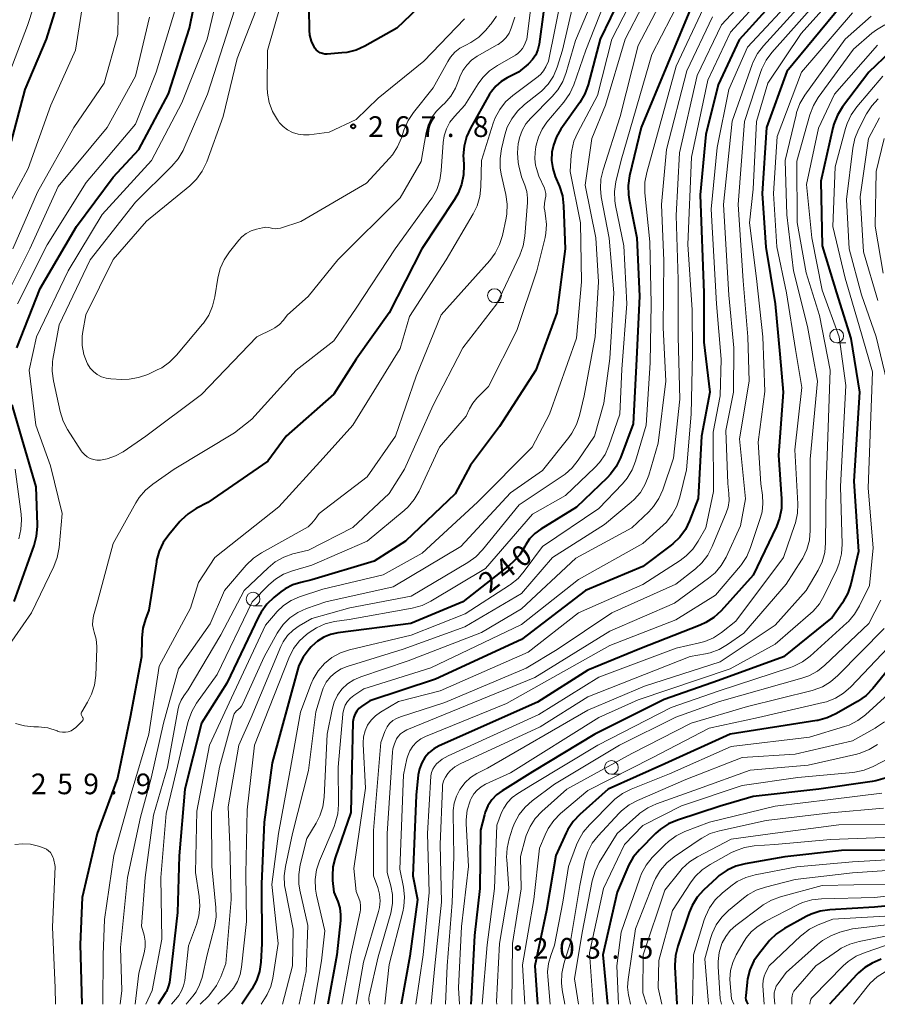
# Model space of a CAD drawing. Units: metres. Extents: x -78000 to -76000, y 28500 to 30000.
# Drawn here: x -76656 to -76500, y 28500 to 28679 of the extents above; entities that cross this region are included whole.
import ezdxf

# ---------------------------------------------------------------- set-up
doc = ezdxf.new("R2010")
doc.units = ezdxf.units.M
for name, color, linetype, lineweight in [('633100_広葉樹林', 7, 'Continuous', 13), ('710100_等高線(計曲線)', 7, 'Continuous', 40), ('710200_等高線(主曲線)', 7, 'Continuous', 13), ('731200_図化機測定による標高点', 7, 'Continuous', 40)]:
    doc.layers.add(name, color=color, linetype=linetype, lineweight=lineweight)
doc.styles.add('Style-WORKING', font='MS Gothic.ttf')

msp = doc.modelspace()

# ---------------------------------------------------------------- linework, layer by layer
at = {"layer": '633100_広葉樹林', "linetype": 'Continuous', "lineweight": 13}
for p, q in [((-76569.9, 28627.24), (-76568.23, 28627.24)), ((-76507.86, 28619.94), (-76506.19, 28619.94)), ((-76613.67, 28572.23), (-76612, 28572.23)), ((-76548.7, 28541.7), (-76547.03, 28541.7))]:
    msp.add_line(p, q, dxfattribs=at)
for centre in [(-76569.9, 28628.49), (-76507.86, 28621.19), (-76613.67, 28573.48), (-76548.7, 28542.95)]:
    msp.add_circle(centre, 1.25, dxfattribs=at)
at = {"layer": '710100_等高線(計曲線)', "linetype": 'Continuous', "lineweight": 40, "flags": 128}
for points, elevation in [([(-76657.47, 28656.53), (-76655, 28665.84), (-76651.1, 28675), (-76647.52, 28686.48), (-76644.6, 28691), (-76639.68, 28694.99), (-76638.43, 28696.2), (-76637.4, 28697.61), (-76636.64, 28699.18), (-76636.16, 28700.86), (-76635.98, 28702.43), (-76635.77, 28709), (-76635.47, 28713), (-76633.51, 28719), (-76633.02, 28725), (-76634.89, 28735.11), (-76635, 28739.86), (-76633.49, 28751)], 250), ([(-76656.49, 28619), (-76652.24, 28629.76), (-76645.69, 28641), (-76639, 28649.99), (-76634.4, 28655), (-76629, 28665.11), (-76625.18, 28677), (-76623, 28687.77), (-76619.42, 28697), (-76618.54, 28707.46), (-76616.95, 28719), (-76613, 28730.83)], 260), ([(-76513, 28688.74), (-76525.52, 28674.88), (-76529.34, 28666.71), (-76531.57, 28657.72), (-76532.58, 28646.79), (-76531.94, 28629), (-76531.97, 28620.03), (-76530.86, 28611), (-76532.38, 28603), (-76533, 28591.69), (-76534.53, 28587.68), (-76535.29, 28586.11), (-76536.32, 28584.7), (-76537.57, 28583.49), (-76537.85, 28583.27), (-76543, 28579.39), (-76553.41, 28575), (-76565, 28566.17), (-76580.57, 28558.93), (-76592.48, 28555), (-76593.99, 28554), (-76594.47, 28553.62), (-76594.87, 28553.17), (-76595.18, 28552.66), (-76595.4, 28552.09), (-76595.52, 28551.5), (-76595.55, 28551.19), (-76595.92, 28534.8), (-76598.78, 28526.53), (-76599.18, 28524.95), (-76599.29, 28523.32), (-76599.24, 28522.42), (-76599, 28520.32), (-76598.32, 28518.66), (-76597.95, 28517.47), (-76597.79, 28516.23), (-76597.82, 28515.22), (-76598.46, 28509), (-76600.1, 28500)], 230), ([(-76581.38, 28683), (-76587.59, 28677), (-76593.42, 28673.73), (-76595, 28673.02), (-76596.69, 28672.59), (-76597.56, 28672.49), (-76600.22, 28672.29), (-76600.66, 28672.29), (-76601.09, 28672.38), (-76601.5, 28672.53), (-76601.88, 28672.75), (-76602.21, 28673.04), (-76602.49, 28673.38), (-76602.61, 28673.58), (-76603.07, 28674.63), (-76603.35, 28675.73), (-76603.42, 28676.62), (-76603.56, 28684.44)], 270), ([(-76547, 28682.81), (-76550.72, 28675), (-76552.92, 28666.74), (-76553.51, 28665.1), (-76554.42, 28663.53), (-76557.85, 28658.7), (-76558.66, 28657.31), (-76559.22, 28655.8), (-76559.48, 28654.52), (-76559.54, 28653.01), (-76559.34, 28651.52), (-76558.88, 28650.09), (-76558.12, 28648.26), (-76557.59, 28646.6), (-76557.36, 28644.76), (-76557.1, 28637), (-76558.62, 28625.38), (-76562.4, 28615), (-76569, 28604.75), (-76574.24, 28597.76), (-76577, 28592.57), (-76586.01, 28583.99), (-76591.68, 28580.32), (-76603, 28576.95), (-76605, 28576.51), (-76606.46, 28576.05), (-76607.82, 28575.34), (-76608.6, 28574.79), (-76609.91, 28573.74), (-76611.17, 28572.53), (-76612.2, 28571.13), (-76612.68, 28570.25), (-76618.43, 28558.24), (-76623.01, 28551), (-76626.02, 28539)], 250), ([(-76533.74, 28681.92), (-76543.29, 28659), (-76545.41, 28650.22), (-76545.67, 28648.49), (-76545.62, 28646.75), (-76545.49, 28645.91), (-76544.11, 28639), (-76543.59, 28628.41), (-76544.15, 28617), (-76544.77, 28605.23), (-76547.07, 28599.11), (-76547.83, 28597.54), (-76548.84, 28596.12), (-76549.49, 28595.44), (-76555, 28590.12), (-76561.49, 28586.17), (-76562.59, 28585.36), (-76563.53, 28584.37), (-76564.29, 28583.23), (-76564.41, 28583), (-76565.32, 28581.52), (-76566.49, 28580.22), (-76567.18, 28579.62), (-76575.66, 28573), (-76585.05, 28569.03), (-76598.28, 28567.37), (-76599.6, 28567.08), (-76600.86, 28566.57), (-76602.01, 28565.85), (-76603.02, 28564.93), (-76603.13, 28564.81), (-76603.52, 28564.37), (-76604.56, 28562.97), (-76605.34, 28561.41), (-76605.69, 28560.35), (-76610.19, 28543.81), (-76611.66, 28533), (-76612.16, 28521.84), (-76612.09, 28511), (-76612.27, 28507.67), (-76612.52, 28505.95), (-76613.06, 28504.29), (-76613.88, 28502.76), (-76615.67, 28500)], 240), ([(-76467.04, 28683), (-76477.4, 28677.64), (-76493.87, 28673.87), (-76495.44, 28673.85), (-76496.13, 28673.78), (-76496.8, 28673.59), (-76497.42, 28673.28), (-76497.99, 28672.88), (-76498.13, 28672.75), (-76502.06, 28669), (-76506.79, 28662.71)], 210), ([(-76507.11, 28681), (-76516.87, 28669.13), (-76520.58, 28659), (-76521.39, 28647), (-76520.73, 28637.27), (-76519.03, 28627), (-76518.14, 28617.86), (-76517.57, 28611), (-76518.41, 28599.59), (-76517.86, 28591.62), (-76517.89, 28589.87), (-76518.22, 28588.16), (-76518.8, 28586.63), (-76523, 28577.8), (-76528.83, 28571.34), (-76530.11, 28570.15), (-76531.57, 28569.2), (-76532.63, 28568.72), (-76543.53, 28564.47), (-76553, 28560.56), (-76562.09, 28554.8), (-76579.92, 28546.84), (-76580.9, 28546.3), (-76581.78, 28545.59), (-76582.51, 28544.74), (-76583.09, 28543.77), (-76583.5, 28542.72), (-76583.71, 28541.61)], 220), ([(-76561, 28679.98), (-76561.81, 28674.1), (-76562.03, 28673.11), (-76562.43, 28672.17), (-76562.98, 28671.32), (-76563.67, 28670.57), (-76563.82, 28670.44), (-76565.53, 28669), (-76567.58, 28668), (-76568.68, 28667.34)], 260), ([(-76568.68, 28667.34), (-76569.65, 28666.5), (-76570.46, 28665.5), (-76570.77, 28665.01), (-76574.25, 28658.87), (-76574.98, 28657.28), (-76575.42, 28655.6), (-76575.56, 28653.86), (-76575.54, 28653.3), (-76575.46, 28652.12), (-76575.5, 28650.38), (-76575.85, 28648.67), (-76576.48, 28647.05), (-76577.12, 28645.94), (-76583.07, 28637), (-76589, 28625.36), (-76595, 28617), (-76599, 28610.65), (-76607.65, 28603), (-76611, 28598.5), (-76621.86, 28591), (-76623.95, 28589.9), (-76625.41, 28588.96), (-76626.69, 28587.78), (-76626.91, 28587.52), (-76628.93, 28585.15), (-76629.94, 28583.73), (-76630.68, 28582.15), (-76631.14, 28580.47), (-76631.19, 28580.21), (-76632.55, 28571.45), (-76633.18, 28569.82), (-76633.66, 28568.18), (-76633.85, 28566.42), (-76633.91, 28563), (-76635.95, 28552.05), (-76638.24, 28541), (-76641.92, 28531), (-76644.65, 28519.35), (-76645, 28510.84), (-76644.71, 28500)], 260), ([(-76506.79, 28662.71), (-76507.72, 28661.23), (-76508.37, 28659.61), (-76508.55, 28658.92), (-76510.76, 28649.24), (-76510.47, 28637.53), (-76507.89, 28629), (-76505.27, 28620.73), (-76503.72, 28611), (-76504.75, 28594.88), (-76503.9, 28582.1), (-76505.3, 28576.2), (-76505.85, 28574.55), (-76506.68, 28573.01), (-76506.81, 28572.82), (-76508.68, 28570.13), (-76517.52, 28563), (-76529.27, 28558.73), (-76539.13, 28555.26), (-76551.69, 28549), (-76563, 28542.13), (-76568.53, 28538.72), (-76569.53, 28537.97), (-76570.39, 28537.06), (-76571.08, 28536.01), (-76571.58, 28534.86), (-76571.72, 28534.38), (-76572.44, 28531.56), (-76572.56, 28521), (-76573.53, 28512.47), (-76574.11, 28501), (-76574.19, 28500)], 210), ([(-76657, 28573.04), (-76653.35, 28583.19), (-76652.9, 28584.88), (-76652.76, 28586.62), (-76652.76, 28586.92), (-76653, 28593.8), (-76655.53, 28602.47), (-76657.33, 28608.71)], 260), ([(-76492.89, 28567.58), (-76501.31, 28557.27), (-76502.53, 28556.02), (-76504.08, 28554.92), (-76508.03, 28552.66), (-76509.61, 28551.92), (-76511.29, 28551.48), (-76511.47, 28551.45), (-76527.19, 28549), (-76539, 28543.6), (-76549.26, 28539), (-76554.45, 28534.4), (-76555.65, 28533.13), (-76556.61, 28531.68), (-76556.91, 28531.08), (-76558.78, 28527), (-76560.46, 28517), (-76562.61, 28507), (-76562.07, 28500)], 200), ([(-76583.71, 28541.61), (-76584.1, 28537.9), (-76584.7, 28523.3), (-76583.84, 28519), (-76585.27, 28508.73), (-76586.81, 28500)], 220), ([(-76497.52, 28541.8), (-76499.08, 28541.01), (-76500.74, 28540.49), (-76501.44, 28540.37), (-76511.08, 28539), (-76523, 28537.67), (-76529, 28535.93), (-76536.71, 28533.41), (-76538.32, 28532.72), (-76539.78, 28531.77), (-76540.7, 28530.96), (-76543.63, 28528.01), (-76544.75, 28526.67), (-76545.62, 28525.16), (-76545.75, 28524.85), (-76547.67, 28520.33), (-76550.24, 28509), (-76549.42, 28500)], 190), ([(-76626.02, 28539), (-76627.07, 28526.93), (-76627.37, 28516.63), (-76628.68, 28505), (-76628.83, 28503.97), (-76629.03, 28503.14), (-76629.37, 28502.35), (-76629.54, 28502.07), (-76630.84, 28500)], 250), ([(-76498.05, 28527.97), (-76507, 28527.86), (-76517.28, 28526.72), (-76524.45, 28525.5), (-76526.13, 28525.06), (-76527.72, 28524.34), (-76529.15, 28523.35), (-76529.61, 28522.94), (-76531.99, 28520.72), (-76533.15, 28519.42), (-76534.07, 28517.94), (-76534.62, 28516.62), (-76536.68, 28510.53), (-76537.09, 28508.83), (-76537.2, 28507.09), (-76537.19, 28506.78), (-76536.82, 28500)], 180), ([(-76489.24, 28518.76), (-76501, 28517.59), (-76509.11, 28517.13), (-76510.84, 28516.88), (-76512.49, 28516.33), (-76513.37, 28515.9), (-76517.31, 28513.73), (-76518.76, 28512.76), (-76520.02, 28511.55), (-76520.22, 28511.32), (-76521.87, 28509.3), (-76522.86, 28507.87), (-76523.58, 28506.28), (-76524.01, 28504.59), (-76524.08, 28504.04), (-76524.35, 28501.54), (-76524.36, 28501.18), (-76524.31, 28500.83), (-76524.19, 28500.5), (-76523.98, 28500)], 170), ([(-76499.8, 28508.2), (-76501.4, 28507.46), (-76502.74, 28506.68), (-76503.93, 28505.69), (-76504.19, 28505.41), (-76509.16, 28500)], 160)]:
    msp.add_lwpolyline(points, dxfattribs=dict(at, elevation=elevation))
at = {"layer": '710200_等高線(主曲線)', "linetype": 'Continuous', "lineweight": 13, "flags": 128}
for points, elevation in [([(-76657.92, 28645), (-76654.46, 28651.54), (-76650.35, 28663), (-76645.86, 28673), (-76644.19, 28683.81), (-76642.17, 28687.53), (-76641.21, 28688.99), (-76640.01, 28690.25), (-76638.96, 28691.07), (-76636.47, 28692.74), (-76635.11, 28693.84), (-76633.97, 28695.15), (-76633.07, 28696.64), (-76632.44, 28698.27), (-76632.15, 28699.62), (-76631.44, 28704.56), (-76631.22, 28713), (-76629.26, 28724.74), (-76629.83, 28735), (-76628.23, 28745.77), (-76625.41, 28757), (-76623.69, 28770.31)], 252), ([(-76656.36, 28627), (-76651, 28637.73), (-76643.93, 28649), (-76635, 28659.59), (-76631.23, 28669), (-76627.86, 28680.14), (-76625.89, 28689), (-76622.29, 28697), (-76621.45, 28705), (-76621.61, 28711), (-76619.76, 28722.24), (-76617.27, 28733), (-76615.39, 28739.33), (-76615.04, 28741.03), (-76614.99, 28742.78), (-76615.01, 28743.06), (-76615.54, 28749), (-76613.21, 28760.79), (-76613.31, 28770.69)], 258), ([(-76657.23, 28637), (-76652.73, 28647.27), (-76646.13, 28659), (-76640.67, 28667), (-76638.19, 28675.81), (-76638.03, 28682.69), (-76637.84, 28684.42), (-76637.35, 28686.09), (-76636.57, 28687.66), (-76635.54, 28689.06), (-76634.72, 28689.89), (-76631.66, 28692.65), (-76630.47, 28693.92), (-76629.52, 28695.38), (-76628.84, 28696.99), (-76628.45, 28698.69), (-76628.37, 28699.51), (-76628, 28706)], 254), ([(-76658.55, 28667), (-76654.54, 28677.46), (-76651.38, 28687.3)], 248), ([(-76504.02, 28687.53), (-76514.31, 28676.04), (-76520.34, 28667), (-76522.39, 28660.07), (-76523, 28647.78), (-76523.65, 28641.69), (-76522.38, 28631.62), (-76521.23, 28621), (-76520.86, 28611.14), (-76522.09, 28601.91), (-76521.63, 28594.37), (-76521.32, 28592.3), (-76521.22, 28590.79), (-76521.39, 28589.28), (-76521.66, 28588.24), (-76523.47, 28582.82), (-76524.16, 28581.22), (-76525.12, 28579.76), (-76525.31, 28579.53), (-76529.83, 28574.17), (-76537, 28569.74), (-76549, 28565.03), (-76567.7, 28554.54), (-76582.38, 28548.56), (-76583.26, 28548.11), (-76584.04, 28547.51), (-76584.71, 28546.78), (-76585.25, 28545.95), (-76585.63, 28545.04), (-76585.78, 28544.51), (-76586.41, 28541.59), (-76587.05, 28524.49), (-76586.41, 28521.24), (-76586.22, 28519.5), (-76586.33, 28517.76), (-76586.53, 28516.79), (-76589, 28507.2)], 222), ([(-76658.36, 28564.46), (-76653.86, 28571), (-76649.79, 28579.37), (-76649.17, 28581), (-76648.83, 28582.81), (-76648.25, 28589), (-76650.39, 28597.61), (-76653.04, 28605), (-76654.27, 28615), (-76652.95, 28621.05), (-76647.2, 28633), (-76641, 28643.19), (-76632.05, 28653), (-76626.57, 28663.43), (-76621.99, 28675), (-76619.21, 28686.79)], 262), ([(-76641.96, 28598.66), (-76642.59, 28598.76), (-76643.19, 28598.96), (-76643.75, 28599.26), (-76644.25, 28599.66), (-76644.67, 28600.14), (-76644.8, 28600.33), (-76647.3, 28604.21), (-76648.11, 28605.75), (-76648.66, 28607.49), (-76649.87, 28613.05), (-76650.09, 28614.78), (-76650.01, 28616.52), (-76649.94, 28616.96), (-76648.81, 28623.19), (-76643.17, 28635), (-76635, 28645.45), (-76628.38, 28651.97), (-76627.25, 28653.29), (-76626.36, 28654.79), (-76626.23, 28655.09), (-76621.9, 28665), (-76619, 28674.04), (-76615.54, 28685)], 264), ([(-76557.42, 28684.24), (-76558.89, 28677), (-76560.12, 28671), (-76560.6, 28669.96), (-76560.99, 28669.27), (-76561.5, 28668.66), (-76561.99, 28668.23), (-76566.58, 28664.79), (-76567.87, 28663.62), (-76568.95, 28662.25), (-76569.77, 28660.71), (-76570.11, 28659.79), (-76572.24, 28653), (-76572.35, 28648.2), (-76572.55, 28646.47), (-76573.03, 28644.8), (-76573.75, 28643.34), (-76578.68, 28635), (-76585.3, 28624.7), (-76587, 28618.89), (-76595.58, 28605), (-76600.95, 28599), (-76609, 28590.2), (-76620.59, 28581), (-76623.55, 28576.45), (-76625, 28571.85), (-76630.7, 28561.3), (-76632.57, 28549), (-76635.79, 28538.21), (-76638.88, 28527), (-76640.6, 28515.4)], 258), ([(-76522.04, 28684.85), (-76528.73, 28677.62), (-76533.14, 28668.4), (-76536.38, 28654.38), (-76536.95, 28643.05), (-76536.59, 28631.41), (-76536.58, 28621), (-76536.3, 28609.7), (-76537.44, 28599), (-76539.38, 28593.31), (-76540.08, 28591.72), (-76541.05, 28590.27), (-76541.93, 28589.31), (-76545, 28586.37), (-76555.13, 28580.87), (-76565, 28571.7), (-76572.26, 28567.42), (-76585.54, 28562.29), (-76594.15, 28559.39), (-76595.41, 28558.84), (-76596.55, 28558.09), (-76597.54, 28557.14), (-76598.35, 28556.04), (-76598.96, 28554.81), (-76599.35, 28553.47), (-76600.24, 28549), (-76600.8, 28537.54), (-76601.03, 28535.81), (-76601.56, 28534.15), (-76602.24, 28532.83), (-76603.91, 28530.09), (-76605.1, 28525.28), (-76605.37, 28523.56), (-76605.34, 28521.82), (-76605.16, 28520.71), (-76603.73, 28514.27), (-76604.04, 28505.96), (-76605.28, 28500)], 234), ([(-76644, 28625), (-76639, 28635.03), (-76633, 28642.02), (-76625.15, 28648.42), (-76623.9, 28649.64), (-76622.88, 28651.05), (-76622.06, 28652.78), (-76619.1, 28661), (-76616.53, 28671.47), (-76612.09, 28683)], 266), ([(-76551.7, 28683.09), (-76555.23, 28674.77), (-76556.88, 28668.93), (-76557.5, 28667.3), (-76558.39, 28665.8), (-76559.43, 28664.57), (-76563.3, 28660.7), (-76564.19, 28659.63), (-76564.89, 28658.43), (-76565.37, 28657.12), (-76565.51, 28656.49), (-76565.58, 28656.08), (-76565.75, 28654.37), (-76565.61, 28652.66), (-76565.48, 28652.03), (-76565, 28650.01), (-76564.4, 28648.51), (-76564.05, 28647.35), (-76563.91, 28646.14), (-76563.93, 28645.38), (-76564.41, 28639.26), (-76564.7, 28637.54), (-76565.32, 28635.8), (-76569.45, 28627), (-76575.64, 28619), (-76581, 28608.62), (-76586.21, 28597), (-76589, 28592.62), (-76595.55, 28586.45), (-76603.63, 28582.37), (-76606.46, 28581.65), (-76608.11, 28581.08), (-76609.63, 28580.23), (-76610.94, 28579.16), (-76615.25, 28575), (-76619.49, 28567), (-76625.4, 28557), (-76626.2, 28555.96), (-76626.71, 28555.17), (-76627.07, 28554.3)], 254), ([(-76514.81, 28683.54), (-76524, 28673.57), (-76527.44, 28665.87), (-76529.51, 28655.33), (-76530.6, 28644.2), (-76529.67, 28627), (-76528.8, 28617), (-76529, 28610.3), (-76530.28, 28603.72), (-76530.19, 28593), (-76531.6, 28586.4), (-76532.96, 28583.98), (-76533.94, 28582.54), (-76535.16, 28581.3), (-76536.25, 28580.49), (-76543, 28576.12), (-76554.67, 28571), (-76563.82, 28563.82), (-76579.74, 28556.84), (-76587.3, 28554.93), (-76590.59, 28552.96), (-76591.49, 28552.31), (-76592.27, 28551.52), (-76592.89, 28550.6), (-76593.35, 28549.58), (-76593.62, 28548.51), (-76593.7, 28547.4), (-76593.69, 28547.17), (-76593.29, 28539.18), (-76595.38, 28524.62), (-76595, 28520.46), (-76594.48, 28519.25), (-76594.26, 28518.56), (-76594.16, 28517.84), (-76594.18, 28517.12), (-76594.25, 28516.74), (-76595.93, 28509), (-76597.6, 28500)], 228), ([(-76513.25, 28682.5), (-76521.15, 28673.8), (-76522.21, 28672.41), (-76523.01, 28670.86), (-76523.18, 28670.39), (-76526.8, 28660.1), (-76528.37, 28645), (-76527.41, 28628.59), (-76526.51, 28619), (-76526.55, 28611), (-76527.98, 28604.02), (-76527.6, 28594.4), (-76527.4, 28592.6), (-76527.37, 28591.37), (-76527.56, 28590.15), (-76527.89, 28589.12), (-76530.43, 28582.98), (-76531.23, 28581.43), (-76532.29, 28580.05), (-76533.45, 28578.96), (-76537, 28576.15), (-76548.61, 28571), (-76558.51, 28564.35), (-76564.14, 28560.94), (-76578.9, 28554.75), (-76586.96, 28552.15), (-76587.67, 28551.85), (-76588.33, 28551.43), (-76588.9, 28550.9), (-76589.37, 28550.28), (-76589.72, 28549.59), (-76589.76, 28549.49), (-76590.52, 28547.48), (-76591.8, 28531.53), (-76591.8, 28523.3), (-76591.03, 28521.15), (-76590.72, 28519.98), (-76590.62, 28518.78)], 226), ([(-76521, 28683), (-76527.11, 28676.24), (-76531.24, 28667.55), (-76534.17, 28653.59), (-76534.86, 28637.79), (-76534.06, 28625.94), (-76533.98, 28618.02), (-76534.22, 28607), (-76535.08, 28596.92), (-76536.27, 28591.96), (-76536.83, 28590.31), (-76537.66, 28588.78), (-76538.74, 28587.42), (-76539.31, 28586.86), (-76543, 28583.55), (-76554.66, 28577), (-76565, 28568.85), (-76581.41, 28561.02)], 232), ([(-76536.1, 28682.45), (-76541.37, 28672.19), (-76546.95, 28653.05), (-76547.88, 28649.12), (-76548.13, 28647.4), (-76548.07, 28645.66), (-76547.95, 28644.86), (-76546.47, 28637.53), (-76545.91, 28627), (-76546.82, 28615.18), (-76547.18, 28607)], 242), ([(-76563.29, 28680.71), (-76564.04, 28675), (-76564.52, 28673.86), (-76564.82, 28673.3), (-76565.21, 28672.8), (-76565.67, 28672.38), (-76566.07, 28672.11), (-76569.35, 28670.24), (-76570.78, 28669.25), (-76572.02, 28668.02), (-76572.85, 28666.88), (-76575.29, 28663), (-76577.15, 28661), (-76577.97, 28659.94), (-76578.6, 28658.75), (-76579.01, 28657.47), (-76579.19, 28656.28), (-76579.54, 28651.13), (-76579.81, 28649.41), (-76580.37, 28647.76), (-76581.21, 28646.24), (-76581.42, 28645.94), (-76587.91, 28637), (-76595, 28626.21), (-76599, 28620.3), (-76605.83, 28615), (-76613.9, 28606.1), (-76617, 28603.6), (-76627.98, 28597), (-76631.84, 28594.33), (-76633.18, 28593.22), (-76634.31, 28591.89), (-76634.9, 28590.95), (-76639, 28583.54), (-76641.84, 28573), (-76642.58, 28570.41), (-76642.73, 28569.61), (-76642.75, 28568.79), (-76642.62, 28567.98), (-76642.47, 28567.5), (-76642.12, 28566.21), (-76641.99, 28564.88), (-76642, 28564.53), (-76642.19, 28559.59), (-76642.41, 28557.87), (-76642.93, 28556.21), (-76643.65, 28554.79), (-76644.71, 28553.05), (-76644.77, 28552.94), (-76644.8, 28552.82), (-76644.82, 28552.69), (-76644.81, 28552.56), (-76644.78, 28552.43), (-76644.73, 28552.32), (-76644.66, 28552.21), (-76644.62, 28552.17), (-76644.56, 28552.09), (-76644.51, 28552)], 262), ([(-76555.65, 28681.33), (-76557.54, 28673), (-76558.54, 28669.92), (-76559.22, 28668.31), (-76560.17, 28666.85), (-76561.36, 28665.57), (-76561.91, 28665.12), (-76564.45, 28663.14), (-76565.72, 28661.95), (-76566.77, 28660.56), (-76567.57, 28659.01), (-76568.01, 28657.62), (-76568.63, 28655.11), (-76568.89, 28653.38), (-76568.85, 28651.64), (-76568.66, 28650.52), (-76567.82, 28646.82), (-76567.58, 28645.09), (-76567.65, 28643.35), (-76567.79, 28642.51), (-76568.45, 28639.42), (-76568.96, 28637.76), (-76569.75, 28636.2), (-76570.76, 28634.85), (-76579.54, 28625), (-76584.12, 28613.88), (-76587.87, 28603), (-76593, 28595.62), (-76601.67, 28589), (-76602.39, 28587.94), (-76602.99, 28587.22), (-76603.7, 28586.6), (-76604.23, 28586.27), (-76612.15, 28581.88), (-76613.59, 28580.9), (-76614.9, 28579.63), (-76618.85, 28575), (-76621.45, 28569), (-76627.19, 28560.81), (-76629.9, 28551), (-76632.12, 28541), (-76634.07, 28533.93), (-76636.41, 28523), (-76637.67, 28510.33), (-76637.47, 28502.53), (-76637.74, 28500)], 256), ([(-76545.55, 28681), (-76548.62, 28675), (-76551.23, 28664.77), (-76554.81, 28658.09), (-76555.49, 28656.49), (-76555.89, 28654.79), (-76555.97, 28653.96), (-76556.15, 28651), (-76554.32, 28641.68), (-76554.13, 28631), (-76555, 28620.76), (-76559.91, 28607), (-76563.08, 28601), (-76573, 28591.05), (-76583, 28581.81), (-76590.1, 28577.9), (-76601, 28575.27), (-76605.22, 28573.87), (-76606.76, 28573.21), (-76608.16, 28572.29), (-76609.37, 28571.14), (-76609.62, 28570.86), (-76611.38, 28568.72), (-76617.55, 28555.56), (-76621.55, 28547), (-76623.88, 28535), (-76624.09, 28523.91), (-76623.41, 28519.53), (-76623.29, 28517.79), (-76623.47, 28516.06), (-76623.93, 28514.45), (-76625.38, 28510.62), (-76626.06, 28504.32), (-76626.25, 28503.36), (-76626.61, 28502.44), (-76627.12, 28501.6), (-76627.34, 28501.31), (-76628.44, 28500)], 248), ([(-76543, 28681.17), (-76546.23, 28675), (-76549.75, 28663), (-76552.27, 28657), (-76553.45, 28648.55), (-76551.52, 28639), (-76551.03, 28630.97), (-76551.65, 28621), (-76553.65, 28610.35), (-76554.49, 28606.76), (-76555.03, 28605.1), (-76555.85, 28603.56), (-76556.41, 28602.79), (-76561.19, 28596.81), (-76567, 28592.74), (-76576, 28583), (-76588.29, 28575.71), (-76600.5, 28573), (-76604, 28571.75), (-76605.56, 28571.04), (-76606.98, 28570.06), (-76608.2, 28568.85), (-76609.2, 28567.45), (-76609.3, 28567.27), (-76611.68, 28563), (-76615.52, 28554.47), (-76615.73, 28554.08), (-76616.01, 28553.74), (-76616.35, 28553.45), (-76616.4, 28553.41), (-76616.67, 28553.19), (-76616.89, 28552.93), (-76617.07, 28552.64), (-76617.19, 28552.31), (-76619.76, 28543), (-76621.19, 28534.81), (-76621.13, 28525), (-76620.4, 28517.56), (-76620.38, 28515.82), (-76620.67, 28514.05), (-76622, 28509), (-76622.91, 28504.89), (-76623.35, 28503.54), (-76624, 28502.27), (-76624.57, 28501.5), (-76625.79, 28500)], 246), ([(-76532.04, 28680.47), (-76536.94, 28670.09), (-76542.29, 28650.8), (-76542.61, 28649.08), (-76542.62, 28647.34), (-76542.61, 28647.14), (-76541.73, 28638.27), (-76541.49, 28627), (-76541.67, 28616.33), (-76542.41, 28605), (-76544.31, 28598.5), (-76544.94, 28596.88), (-76545.85, 28595.39), (-76546.7, 28594.37), (-76551, 28589.91), (-76561.22, 28583), (-76564.49, 28578.51), (-76565.63, 28577.2), (-76566.99, 28576.1), (-76567.15, 28575.99), (-76575.19, 28570.81), (-76585, 28566.96), (-76596.18, 28564.26), (-76597.83, 28563.7), (-76599.36, 28562.87), (-76600.72, 28561.78), (-76601.87, 28560.47), (-76602.78, 28558.98), (-76603.21, 28557.98), (-76605.06, 28552.94), (-76607, 28542.16), (-76609.06, 28531), (-76610.27, 28521.73), (-76609.11, 28511), (-76610.1, 28504.73), (-76610.47, 28503.2), (-76611.11, 28501.77), (-76611.27, 28501.5), (-76612.17, 28500)], 238), ([(-76611.09, 28666.21), (-76611.04, 28672.96), (-76608.64, 28681.36)], 268), ([(-76511.7, 28681.47), (-76519.62, 28672.58), (-76520.66, 28671.18), (-76521.45, 28669.63), (-76521.68, 28668.98), (-76524.55, 28660.04), (-76525.69, 28645), (-76524.8, 28631.2), (-76523.99, 28621), (-76523.73, 28613), (-76525.46, 28602.54), (-76524.38, 28591.62), (-76525.27, 28586.73), (-76527.91, 28581.09), (-76528.78, 28579.58), (-76529.91, 28578.25), (-76531.07, 28577.25), (-76537.28, 28572.72), (-76549, 28567.63), (-76562.58, 28559.26), (-76585.8, 28549.74), (-76586.39, 28549.43), (-76586.91, 28549.04), (-76587.35, 28548.55), (-76587.64, 28548.12), (-76588.05, 28547.24), (-76588.3, 28546.3), (-76588.37, 28545.71), (-76589.33, 28531), (-76589.36, 28523.91), (-76588.68, 28521.46), (-76588.39, 28519.91), (-76588.38, 28518.34), (-76588.63, 28516.8), (-76588.7, 28516.55), (-76591, 28508.58)], 224), ([(-76550.05, 28681.28), (-76553.35, 28673), (-76555.54, 28666.72), (-76556.26, 28665.13), (-76557.31, 28663.6), (-76560.39, 28659.92), (-76561.28, 28658.65), (-76561.93, 28657.25), (-76562.33, 28655.76), (-76562.37, 28655.49), (-76562.52, 28654.48), (-76562.58, 28653.31), (-76562.44, 28652.16), (-76562.29, 28651.57), (-76561.86, 28650.14), (-76560.85, 28647.98), (-76560.68, 28647.51), (-76560.6, 28647.01), (-76560.6, 28646.51), (-76560.7, 28645.96), (-76560.85, 28645.2), (-76560.87, 28644.42), (-76560.79, 28643.87), (-76560.62, 28642.96), (-76560.45, 28641.4), (-76560.56, 28639.82), (-76560.71, 28639.06), (-76562.21, 28633), (-76565.85, 28622.15), (-76571, 28612.01), (-76573.07, 28609.92)], 252), ([(-76540.09, 28681), (-76543.84, 28673.84), (-76547.11, 28661), (-76550.22, 28651.33), (-76550.61, 28649.63)], 244), ([(-76659.18, 28626.82), (-76654.15, 28637), (-76649, 28648.26), (-76640.14, 28659), (-76635, 28668.28), (-76632.43, 28679)], 256), ([(-76569.53, 28679.19), (-76570.51, 28677.75), (-76570.66, 28677.57), (-76571.49, 28676.6), (-76572.74, 28675.38), (-76574.18, 28674.39), (-76575.12, 28673.92), (-76576.16, 28673.36), (-76577.08, 28672.64), (-76577.86, 28671.76), (-76578.37, 28670.96), (-76581, 28666.15), (-76584.59, 28661.69), (-76585.56, 28660.24), (-76586.31, 28658.51), (-76586.77, 28657.09), (-76587.45, 28655.49), (-76588.4, 28654.03), (-76588.94, 28653.39), (-76593.09, 28648.91), (-76605, 28641.93), (-76608.7, 28640.75), (-76609.15, 28640.65), (-76609.62, 28640.63), (-76610.08, 28640.69), (-76610.3, 28640.75), (-76610.83, 28640.87), (-76611.37, 28640.89), (-76611.93, 28640.81), (-76613.05, 28640.55), (-76614.01, 28640.24), (-76614.9, 28639.77), (-76615.7, 28639.15), (-76616.25, 28638.55), (-76617.95, 28636.45), (-76618.92, 28635.01), (-76619.63, 28633.42), (-76620.06, 28631.68), (-76620.58, 28628.26), (-76620.99, 28626.57), (-76621.69, 28624.97), (-76622.65, 28623.52), (-76622.8, 28623.34), (-76627.57, 28617.67), (-76628.8, 28616.43), (-76630.23, 28615.43), (-76631.02, 28615.02), (-76632.77, 28614.21), (-76634.41, 28613.62), (-76636.13, 28613.32), (-76637.45, 28613.3), (-76639.45, 28613.39), (-76640.32, 28613.51), (-76641.15, 28613.77), (-76641.92, 28614.18), (-76642.61, 28614.72), (-76643.2, 28615.36), (-76643.67, 28616.1), (-76643.75, 28616.27), (-76644.32, 28617.84), (-76644.62, 28619.48), (-76644.62, 28621.16), (-76644.52, 28621.98), (-76644, 28625)], 266), ([(-76566.19, 28679), (-76566.87, 28677), (-76567.26, 28676.11), (-76567.79, 28675.31), (-76568.46, 28674.61), (-76569.25, 28674.04), (-76569.38, 28673.96), (-76573.01, 28671.89), (-76574.04, 28671.19), (-76574.92, 28670.31), (-76575.64, 28669.3), (-76576.18, 28668.17), (-76576.35, 28667.65), (-76576.94, 28666.1), (-76577.8, 28664.67), (-76578.89, 28663.42), (-76579.38, 28662.97), (-76579.44, 28662.92), (-76580.46, 28661.9), (-76581.29, 28660.72), (-76581.9, 28659.41), (-76582.26, 28658.06), (-76583.21, 28652.79), (-76587, 28646.22), (-76598.31, 28635), (-76603.68, 28628.32), (-76607.42, 28625), (-76608.21, 28624), (-76608.89, 28623.28), (-76609.69, 28622.68), (-76610.14, 28622.43), (-76613, 28621), (-76623, 28610.57), (-76633.08, 28603), (-76637.2, 28600.2), (-76638.59, 28599.42), (-76640.1, 28598.9), (-76641.32, 28598.68), (-76641.96, 28598.66)], 264), ([(-76575.34, 28678.66), (-76582.72, 28671), (-76591, 28664.32), (-76595, 28660.4), (-76599.85, 28658.15), (-76603.47, 28657.66), (-76604.5, 28657.62), (-76605.51, 28657.75), (-76606.49, 28658.06), (-76607.4, 28658.53), (-76608.22, 28659.15), (-76608.91, 28659.9), (-76609.05, 28660.1), (-76609.25, 28660.38), (-76610.13, 28661.88), (-76610.73, 28663.52), (-76611.04, 28665.23), (-76611.09, 28666.21)], 268), ([(-76530.37, 28679.03), (-76535.05, 28669.24), (-76538.72, 28655), (-76539.63, 28645), (-76539.2, 28634.8), (-76539.3, 28622.7), (-76538.81, 28613), (-76540.23, 28601.77), (-76541.92, 28595.93), (-76542.55, 28594.3), (-76543.45, 28592.81), (-76544.6, 28591.5), (-76545.11, 28591.04), (-76549.93, 28587), (-76559.35, 28581), (-76565, 28574.49), (-76575.25, 28568.42), (-76586.47, 28564.37), (-76596.6, 28561.26)], 236), ([(-76505, 28679.78), (-76514.24, 28669), (-76518.66, 28657.34), (-76519.34, 28647), (-76518.68, 28637.32), (-76516.96, 28629), (-76515.3, 28618.7), (-76514.18, 28611.82), (-76515.46, 28600.54), (-76514.92, 28590.77), (-76514.98, 28589.03), (-76515.34, 28587.32), (-76515.45, 28586.97), (-76517.5, 28581), (-76526.12, 28569.44), (-76528.72, 28567.4), (-76530.18, 28566.45), (-76531.79, 28565.77), (-76532.71, 28565.52), (-76536.96, 28564.58), (-76551, 28559.33), (-76561.84, 28552.57), (-76578.27, 28545.08), (-76579.38, 28544.45), (-76580.4, 28543.6), (-76580.79, 28543.13), (-76581.1, 28542.61), (-76581.31, 28542.03), (-76581.41, 28541.44), (-76581.42, 28541.35), (-76582.05, 28531), (-76581.72, 28520.28), (-76582.84, 28509), (-76584.15, 28500)], 218), ([(-76501.59, 28679.16), (-76506.33, 28675), (-76513.62, 28664.83), (-76514.51, 28663.33), (-76515.12, 28661.7), (-76515.23, 28661.3), (-76517.19, 28653), (-76516.87, 28643.13), (-76515.69, 28633)], 216), ([(-76499.13, 28677.57), (-76500.64, 28676.7), (-76501.46, 28676.07), (-76504.8, 28673.2), (-76511.19, 28664.44), (-76512.09, 28662.95), (-76512.73, 28661.28), (-76515.11, 28652.89), (-76515, 28641.78), (-76513.38, 28632.62), (-76511, 28624.91), (-76509.02, 28614.98), (-76509.78, 28594.26), (-76509.86, 28583.66), (-76510.02, 28581.92), (-76510.49, 28580.24), (-76511.21, 28578.7), (-76513.37, 28575), (-76519, 28568.74), (-76529, 28562.07), (-76542.72, 28557.71), (-76553, 28553.34), (-76571.19, 28542.81), (-76573.09, 28541.83), (-76574.24, 28541.1), (-76575.25, 28540.18), (-76576.13, 28539.02)], 214), ([(-76500.48, 28673.89), (-76508.23, 28665), (-76511.14, 28658.86), (-76513.35, 28648.65), (-76512.39, 28639), (-76510.5, 28629.5), (-76507.39, 28621), (-76506.21, 28612.21), (-76507.19, 28593.89), (-76506.89, 28583.4), (-76507, 28581.66), (-76507.4, 28579.97), (-76507.86, 28578.83), (-76510.1, 28574.1), (-76510.98, 28572.6), (-76512.11, 28571.27), (-76512.58, 28570.84), (-76519, 28565.27), (-76527.16, 28560.84), (-76543.86, 28555.18), (-76551, 28552.01), (-76567, 28541.95), (-76571.5, 28539.91), (-76572.32, 28539.45), (-76573.05, 28538.85), (-76573.66, 28538.14), (-76574.14, 28537.32), (-76574.31, 28536.95), (-76574.33, 28536.88), (-76574.82, 28535.21), (-76575.01, 28533.47), (-76575, 28532.77), (-76574.63, 28525), (-76575.9, 28514.1), (-76576.44, 28503), (-76576.25, 28500)], 212), ([(-76499.52, 28668.26), (-76504.23, 28662.72), (-76505.24, 28661.3), (-76505.98, 28659.72), (-76506.27, 28658.82), (-76508.13, 28651.87), (-76508.57, 28641), (-76506.32, 28631.68), (-76503.77, 28623), (-76501.34, 28614.66), (-76502.15, 28593.57), (-76501.23, 28582.77), (-76501.94, 28575.94), (-76503.71, 28572.24), (-76504.6, 28570.74), (-76505.73, 28569.42), (-76506.03, 28569.14), (-76512.67, 28563.15), (-76514.06, 28562.1), (-76515.62, 28561.31), (-76516.25, 28561.08), (-76529.17, 28556.83), (-76537.84, 28553.84), (-76551.19, 28547), (-76563, 28539.88), (-76565.68, 28538.25), (-76566.68, 28537.52), (-76567.54, 28536.62), (-76568.22, 28535.59), (-76568.62, 28534.76), (-76569.49, 28532.51), (-76569.89, 28521), (-76571.23, 28510.77), (-76572.11, 28500)], 208), ([(-76500.32, 28664.2), (-76501.5, 28662.91), (-76502.43, 28661.43), (-76503.9, 28658.6), (-76504.56, 28656.99), (-76504.94, 28655.22), (-76506.08, 28645.92), (-76505.58, 28637), (-76503.38, 28628.62), (-76500.71, 28621), (-76498.74, 28613)], 206), ([(-76500.12, 28660.75), (-76502.07, 28657), (-76503.6, 28646.4), (-76503, 28636.43), (-76500.38, 28627.62)], 204), ([(-76499.26, 28657), (-76500.7, 28651), (-76500.91, 28641.09), (-76499.43, 28632.57)], 202), ([(-76550.61, 28649.63), (-76550.7, 28647.89), (-76550.53, 28646.42), (-76549.11, 28638.89), (-76548.26, 28629), (-76549, 28617.1), (-76550.08, 28609), (-76551.77, 28603), (-76554.7, 28598.64), (-76555.79, 28597.29), (-76557.1, 28596.14), (-76557.45, 28595.9), (-76565.41, 28590.59), (-76572.04, 28582.4), (-76573.25, 28581.15), (-76574.73, 28580.08), (-76585, 28574.02), (-76596.14, 28571.86), (-76603, 28569.94), (-76605.3, 28568.62), (-76606.42, 28567.83), (-76607.39, 28566.87), (-76608.18, 28565.74), (-76608.62, 28564.86), (-76614.03, 28552.03), (-76616.23, 28547), (-76618.18, 28535.82), (-76617.86, 28529), (-76617.66, 28519), (-76618.58, 28507.42), (-76619.51, 28504.98), (-76620.27, 28503.41), (-76621.29, 28502), (-76621.75, 28501.5), (-76623.25, 28500)], 244), ([(-76515.69, 28633), (-76513.13, 28622.87), (-76511.35, 28613), (-76512.64, 28598.82), (-76512.66, 28585.9), (-76512.81, 28584.16), (-76513.27, 28582.48), (-76514, 28580.9), (-76514.21, 28580.55), (-76517, 28576.15), (-76524.72, 28567.29), (-76527.63, 28565.22), (-76529.14, 28564.34), (-76530.77, 28563.74), (-76531.67, 28563.54), (-76534.42, 28563.05), (-76553, 28555.72), (-76561.59, 28550.33), (-76576.1, 28543.62), (-76577.06, 28543.07), (-76577.91, 28542.36), (-76578.36, 28541.85), (-76578.8, 28541.21), (-76579.11, 28540.51), (-76579.3, 28539.76), (-76579.35, 28539.23), (-76579.75, 28529), (-76579.5, 28518.5), (-76580.7, 28507), (-76581.39, 28500)], 216), ([(-76573.07, 28609.92), (-76573.83, 28609), (-76574.42, 28607.96), (-76574.49, 28607.82), (-76575, 28606.64), (-76579.88, 28601), (-76583.57, 28593.05), (-76584.44, 28591.54), (-76585.56, 28590.21), (-76586.27, 28589.56), (-76593, 28584), (-76603, 28579.63), (-76606.51, 28578.61), (-76608.13, 28577.98), (-76609.62, 28577.08), (-76610.82, 28576.04), (-76613.84, 28573), (-76620.19, 28559.81), (-76623.89, 28554.58), (-76624.77, 28553.07), (-76625.38, 28551.44), (-76625.46, 28551.12), (-76628.14, 28539.86), (-76629.39, 28534.61), (-76630.41, 28523), (-76630.18, 28511.82), (-76631.97, 28502.52), (-76633.12, 28500)], 252), ([(-76547.18, 28607), (-76549.15, 28601.28), (-76549.86, 28599.69), (-76550.83, 28598.25), (-76551.68, 28597.33), (-76557, 28592.23), (-76563, 28588.85), (-76571.51, 28579), (-76581.42, 28573.07), (-76582.99, 28572.31), (-76584.81, 28571.81), (-76596.22, 28569.78), (-76598.9, 28569.38), (-76600.59, 28568.98), (-76602.19, 28568.28), (-76603.52, 28567.42), (-76603.99, 28567.06), (-76605.27, 28565.88), (-76606.33, 28564.5), (-76607.2, 28562.79), (-76613.41, 28547), (-76614.75, 28535.25), (-76615, 28523.66), (-76614.84, 28515), (-76615.74, 28506.76), (-76616, 28505.4), (-76616.5, 28504.11), (-76617.22, 28502.93), (-76618.04, 28501.98), (-76620.04, 28500)], 242), ([(-76656.15, 28584.39), (-76655.75, 28586.09), (-76655.65, 28587.83), (-76655.73, 28588.85), (-76656.82, 28597)], 258), ([(-76478.7, 28575.41), (-76478.76, 28573.67), (-76479.12, 28571.97), (-76479.27, 28571.51), (-76481.61, 28565), (-76490.27, 28553.73), (-76494.98, 28547.47), (-76496.15, 28546.17), (-76497.52, 28545.1), (-76498.37, 28544.6), (-76501.27, 28543.1), (-76502.88, 28542.44), (-76504.58, 28542.07), (-76504.94, 28542.03), (-76514.9, 28541.1), (-76525, 28539.69), (-76535.99, 28536.01), (-76543, 28532.41), (-76546.33, 28529), (-76550.15, 28521), (-76552.67, 28509.33), (-76552.02, 28500)], 192), ([(-76499.84, 28573.29), (-76502.04, 28569.02), (-76509.98, 28561.48), (-76511.35, 28560.4), (-76512.88, 28559.57), (-76514.16, 28559.11), (-76529.08, 28554.92), (-76537, 28552.05), (-76547.24, 28547), (-76559, 28539.92), (-76563.05, 28536.92), (-76564.35, 28535.76), (-76565.44, 28534.4), (-76566.27, 28532.87), (-76566.62, 28531.93), (-76567.23, 28530.03), (-76567.61, 28528.33), (-76567.7, 28526.59), (-76567.68, 28526.24), (-76567.29, 28521), (-76568.97, 28511), (-76569.52, 28500.48), (-76569.5, 28500)], 206), ([(-76499.23, 28568.11), (-76507.63, 28559.59), (-76508.96, 28558.46), (-76510.46, 28557.58), (-76512.1, 28556.98), (-76512.32, 28556.92), (-76524.02, 28553.98), (-76534.26, 28551), (-76545, 28545.48), (-76556.8, 28539), (-76561.3, 28534.96), (-76562.5, 28533.69), (-76563.45, 28532.23), (-76564.13, 28530.62), (-76564.26, 28530.17), (-76565.19, 28526.81), (-76565.08, 28520.92), (-76566.66, 28511), (-76566.77, 28500)], 204), ([(-76496.29, 28567.03), (-76505.3, 28557.56), (-76506.6, 28556.4), (-76508.09, 28555.49), (-76509.71, 28554.86), (-76510.31, 28554.7), (-76522.01, 28552.02), (-76531, 28550.08), (-76541.33, 28544.67), (-76553, 28538.79), (-76557.94, 28534.58), (-76559.16, 28533.34), (-76560.15, 28531.9), (-76560.71, 28530.74), (-76561.71, 28528.29), (-76562.74, 28519), (-76564.84, 28507.16)], 202), ([(-76596.6, 28561.26), (-76597.72, 28560.81), (-76598.74, 28560.17), (-76599.64, 28559.36), (-76600.38, 28558.41), (-76600.94, 28557.34), (-76601.21, 28556.58), (-76602.26, 28553), (-76603.61, 28542.39), (-76606.53, 28531), (-76607.81, 28525), (-76608.03, 28523.27), (-76607.94, 28521.53), (-76607.85, 28520.99), (-76606.4, 28513.6), (-76606.53, 28507), (-76608.32, 28500)], 236), ([(-76581.41, 28561.02), (-76593.59, 28557.2), (-76595.39, 28556), (-76596.01, 28555.51), (-76596.53, 28554.92), (-76596.94, 28554.25), (-76597.22, 28553.52), (-76597.38, 28552.75), (-76597.39, 28552.63), (-76598.23, 28543), (-76598.18, 28536.24), (-76598.32, 28534.51), (-76598.76, 28532.82), (-76598.98, 28532.25), (-76601.63, 28526.01), (-76602.17, 28524.36), (-76602.42, 28522.63), (-76602.36, 28520.89), (-76602.16, 28519.81), (-76600.65, 28513.35), (-76601.23, 28507.88), (-76602.61, 28500)], 232), ([(-76496.45, 28558.09), (-76502.66, 28552.49), (-76504.05, 28551.44), (-76505.61, 28550.64), (-76506.44, 28550.35), (-76512.77, 28548.41), (-76527, 28546.76), (-76538.19, 28541.81), (-76545.1, 28539.03), (-76546.66, 28538.24), (-76548.05, 28537.19), (-76548.45, 28536.82), (-76552.7, 28532.56), (-76553.82, 28531.23), (-76554.69, 28529.72), (-76555.02, 28528.93), (-76556.45, 28525), (-76557.48, 28518.52), (-76559, 28510.71), (-76559.7, 28508.85), (-76560.11, 28507.4), (-76560.26, 28505.9), (-76560.23, 28505.03), (-76559.79, 28500)], 198), ([(-76465, 28557.86), (-76471.04, 28547), (-76475.61, 28536.39), (-76476.96, 28533.7), (-76477.85, 28532.25), (-76478.98, 28530.97), (-76480.32, 28529.92), (-76480.94, 28529.54), (-76487, 28526.17), (-76493.36, 28524.64), (-76505, 28523.81), (-76515.4, 28522.6), (-76520.79, 28521.26), (-76522.44, 28520.69), (-76523.97, 28519.85), (-76524.75, 28519.26), (-76527.46, 28517.02), (-76528.71, 28515.8), (-76529.72, 28514.38), (-76530.46, 28512.81), (-76530.74, 28511.94), (-76531.74, 28508.26), (-76531.07, 28500)], 176), ([(-76627.07, 28554.3), (-76627.23, 28553.64), (-76629.17, 28543), (-76631.72, 28534.28), (-76633.21, 28523), (-76633.86, 28514.14), (-76633.43, 28512.54), (-76633.24, 28511.46), (-76633.24, 28510.36), (-76633.41, 28509.34), (-76634.35, 28505.65), (-76635.01, 28500)], 254), ([(-76644.51, 28552), (-76644.48, 28551.9), (-76644.47, 28551.8), (-76644.47, 28551.7), (-76644.49, 28551.6), (-76644.53, 28551.51), (-76644.59, 28551.42), (-76644.64, 28551.36), (-76645.79, 28550.21), (-76646.2, 28549.87), (-76646.66, 28549.6), (-76647.16, 28549.42), (-76647.69, 28549.32), (-76648.22, 28549.32), (-76648.74, 28549.42), (-76649.12, 28549.54), (-76649.2, 28549.58), (-76650.86, 28550.1), (-76652.59, 28550.32), (-76652.95, 28550.33), (-76653.42, 28550.33), (-76655.11, 28550.48), (-76656.74, 28550.93)], 262), ([(-76499.22, 28551.24), (-76500.63, 28550.22), (-76500.9, 28550.06), (-76505, 28547.77), (-76515.38, 28545.38), (-76525, 28544.75), (-76535.22, 28540.78), (-76543.96, 28536.97), (-76545.49, 28536.14), (-76546.85, 28535.05), (-76547.27, 28534.64), (-76551.08, 28530.56), (-76552.16, 28529.19), (-76552.98, 28527.65), (-76553.52, 28525.99), (-76553.57, 28525.76)], 196), ([(-76500.48, 28547.1), (-76501.96, 28546.18), (-76503.58, 28545.53), (-76504.23, 28545.36), (-76513, 28543.34), (-76523.54, 28542.46), (-76532.94, 28539.06), (-76540.51, 28536.35), (-76542.09, 28535.62), (-76543.53, 28534.63), (-76543.72, 28534.46), (-76547.68, 28531), (-76550.9, 28525.71), (-76551.67, 28524.14), (-76552.17, 28522.41), (-76553.99, 28513), (-76555.38, 28504.62), (-76554.68, 28500)], 194), ([(-76576.13, 28539.02), (-76576.2, 28538.92), (-76576.81, 28537.73), (-76577.2, 28536.44), (-76577.36, 28535.11), (-76577.36, 28534.74), (-76577.25, 28526.75), (-76577.55, 28518.45), (-76578.46, 28507), (-76578.76, 28500)], 214), ([(-76499.7, 28538.3), (-76509, 28537.16), (-76519, 28535.92), (-76530.92, 28533), (-76535.39, 28531.31), (-76536.96, 28530.56), (-76538.37, 28529.54), (-76539.03, 28528.93), (-76541.29, 28526.6), (-76542.39, 28525.25), (-76543.24, 28523.73), (-76543.57, 28522.89), (-76546.95, 28513.05), (-76547.7, 28507), (-76547.42, 28500)], 188), ([(-76499.36, 28535.56), (-76509, 28534.74), (-76520.66, 28533.34), (-76529.11, 28531.47), (-76530.77, 28530.95), (-76532.32, 28530.15), (-76532.6, 28529.96), (-76537.32, 28526.74), (-76538.67, 28525.63), (-76539.8, 28524.31), (-76540.69, 28522.81), (-76540.98, 28522.14), (-76544.31, 28513.69), (-76545.67, 28504.52), (-76545.76, 28503.1), (-76545.6, 28501.68), (-76545.56, 28501.5), (-76545.22, 28500)], 186), ([(-76499.08, 28532.62), (-76507.47, 28532.53), (-76519, 28531.06), (-76527, 28529.97), (-76533.11, 28526.76), (-76534.57, 28525.82), (-76535.85, 28524.64), (-76536.32, 28524.09), (-76539, 28520.67)], 184), ([(-76497.69, 28530.31), (-76509, 28529.9), (-76519.06, 28529), (-76522.84, 28528.71), (-76524.56, 28528.43), (-76526.21, 28527.85), (-76526.9, 28527.51), (-76530.8, 28525.37), (-76532.24, 28524.4), (-76533.5, 28523.19), (-76534.37, 28522.05), (-76537.65, 28517), (-76540.08, 28507.92), (-76540.22, 28503), (-76539.55, 28500)], 182), ([(-76656.87, 28528.96), (-76655.44, 28529.12), (-76653.99, 28529.03), (-76652.59, 28528.69), (-76652.38, 28528.62), (-76651.55, 28528.31), (-76651.12, 28528.11), (-76650.74, 28527.84), (-76650.4, 28527.5), (-76650.14, 28527.12), (-76649.94, 28526.69), (-76649.85, 28526.41), (-76649.51, 28525), (-76650, 28514), (-76649.53, 28503), (-76649.47, 28500)], 262), ([(-76493.5, 28526.5), (-76505, 28525.82), (-76515.09, 28524.91), (-76522.63, 28523.47), (-76524.31, 28523), (-76525.88, 28522.24), (-76527.05, 28521.42), (-76528.63, 28520.14), (-76529.89, 28518.93), (-76530.91, 28517.52), (-76531.67, 28515.95), (-76531.9, 28515.31), (-76533.84, 28509), (-76534, 28500)], 178), ([(-76553.57, 28525.76), (-76554.44, 28521.56), (-76556.18, 28511), (-76557.32, 28507.32), (-76557.69, 28505.61), (-76557.76, 28503.87), (-76557.62, 28502.61), (-76557.16, 28500)], 196), ([(-76488.33, 28523), (-76499, 28521.78), (-76510.48, 28521.52), (-76518.02, 28519.5), (-76519.65, 28518.91), (-76521.16, 28518.04), (-76521.46, 28517.82), (-76526.13, 28514.3), (-76527.14, 28513.39), (-76527.97, 28512.32), (-76528.6, 28511.13), (-76528.66, 28511), (-76529.14, 28509.41), (-76529.34, 28507.76), (-76529.33, 28506.85), (-76528.96, 28501), (-76528.73, 28500)], 174), ([(-76539, 28520.67), (-76542.92, 28509), (-76543, 28502.08), (-76542.32, 28500)], 184), ([(-76489.32, 28520.68), (-76501, 28519.37), (-76510.64, 28519.13), (-76512.37, 28518.93), (-76514.04, 28518.44), (-76514.96, 28518.03), (-76520.85, 28515), (-76522.31, 28514), (-76523.35, 28513.16), (-76524.22, 28512.14), (-76524.66, 28511.46), (-76526.07, 28508.98), (-76526.71, 28507.59), (-76527.09, 28506.1), (-76527.22, 28504.58), (-76527.17, 28503.78), (-76526.9, 28501), (-76526.5, 28500)], 172), ([(-76590.62, 28518.78), (-76590.73, 28517.58), (-76590.92, 28516.81), (-76593.67, 28507.67), (-76594.99, 28500)], 226), ([(-76497, 28516.11), (-76508.56, 28515.44), (-76511.23, 28514.38), (-76512.79, 28513.6), (-76514.18, 28512.55), (-76514.39, 28512.37), (-76520.08, 28507), (-76520.72, 28505.83), (-76521.03, 28505.1), (-76521.21, 28504.33), (-76521.26, 28503.55), (-76521.24, 28503.32), (-76520.98, 28500)], 168), ([(-76640.6, 28515.4), (-76640.84, 28509), (-76640.87, 28500)], 258), ([(-76493.66, 28515), (-76505, 28513.69), (-76507.3, 28513.05), (-76508.94, 28512.44), (-76510.44, 28511.56), (-76511.33, 28510.85), (-76517, 28505.76), (-76518.47, 28503.79), (-76518.81, 28503.26), (-76519.04, 28502.68), (-76519.17, 28502.06), (-76519.19, 28501.43), (-76519.19, 28501.35), (-76519.09, 28500)], 166), ([(-76499, 28512.35), (-76503.8, 28511.4), (-76505.48, 28510.92), (-76507.04, 28510.15), (-76507.56, 28509.82), (-76511.64, 28507), (-76515.34, 28502.76), (-76515.6, 28502.39), (-76515.8, 28501.99), (-76515.93, 28501.55), (-76515.98, 28501.1), (-76515.98, 28501), (-76515.96, 28500)], 164), ([(-76499, 28510.65), (-76502.72, 28509.42), (-76504.32, 28508.73), (-76505.77, 28507.77), (-76506.69, 28506.95), (-76512.21, 28501.36), (-76512.38, 28501.15), (-76512.52, 28500.91), (-76512.61, 28500.66), (-76512.64, 28500.5)], 162), ([(-76591, 28508.58), (-76592.61, 28501.5), (-76592.67, 28501.09), (-76592.66, 28500.67), (-76592.63, 28500.5), (-76592.53, 28500)], 224), ([(-76589, 28507.2), (-76589.75, 28500)], 222), ([(-76564.84, 28507.16), (-76564.38, 28500)], 202), ([(-76499.04, 28505.91), (-76500.51, 28504.99), (-76501.79, 28503.83), (-76502.35, 28503.17), (-76504.81, 28500)], 158), ([(-76512.64, 28500.5), (-76512.72, 28500)], 162)]:
    msp.add_lwpolyline(points, dxfattribs=dict(at, elevation=elevation))
at = {"layer": '731200_図化機測定による標高点', "linetype": 'Continuous', "lineweight": 40}
for centre in [(-76595.51, 28659.2, 267.8), (-76565.65, 28510.21, 203.48)]:
    msp.add_circle(centre, 0.375, dxfattribs=at)

# ---------------------------------------------------------------- texts
at = {"layer": '710100_等高線(計曲線)', "linetype": 'Continuous', "lineweight": 40, "style": 'Style-WORKING'}
for s, p in [('0', (-76564.95, 28578.99, -10)), ('4', (-76567.9, 28576.68, -10)), ('2', (-76570.86, 28574.37, -10))]:
    msp.add_text(s, height=3.75, rotation=38, dxfattribs=at).set_placement(p)
at = {"layer": '731200_図化機測定による標高点', "linetype": 'Continuous', "lineweight": 40, "style": 'Style-WORKING'}
for s, p in [('2', (-76592.8, 28657.26, -10)), ('6', (-76588.05, 28657.26, -10)), ('7', (-76583.3, 28657.26, -10)), ('8', (-76573.8, 28657.26, -10)), ('.', (-76578.55, 28657.26, -10)), ('2', (-76653.93, 28538.09, -10)), ('5', (-76649.18, 28538.09, -10)), ('9', (-76644.43, 28538.09, -10)), ('9', (-76634.93, 28538.09, -10)), ('.', (-76639.68, 28538.09, -10)), ('2', (-76562.94, 28508.27, -10)), ('0', (-76558.19, 28508.27, -10)), ('3', (-76553.44, 28508.27, -10)), ('5', (-76543.94, 28508.27, -10)), ('.', (-76548.69, 28508.27, -10))]:
    msp.add_text(s, height=3.75, dxfattribs=at).set_placement(p)

doc.saveas('drawing.dxf')
